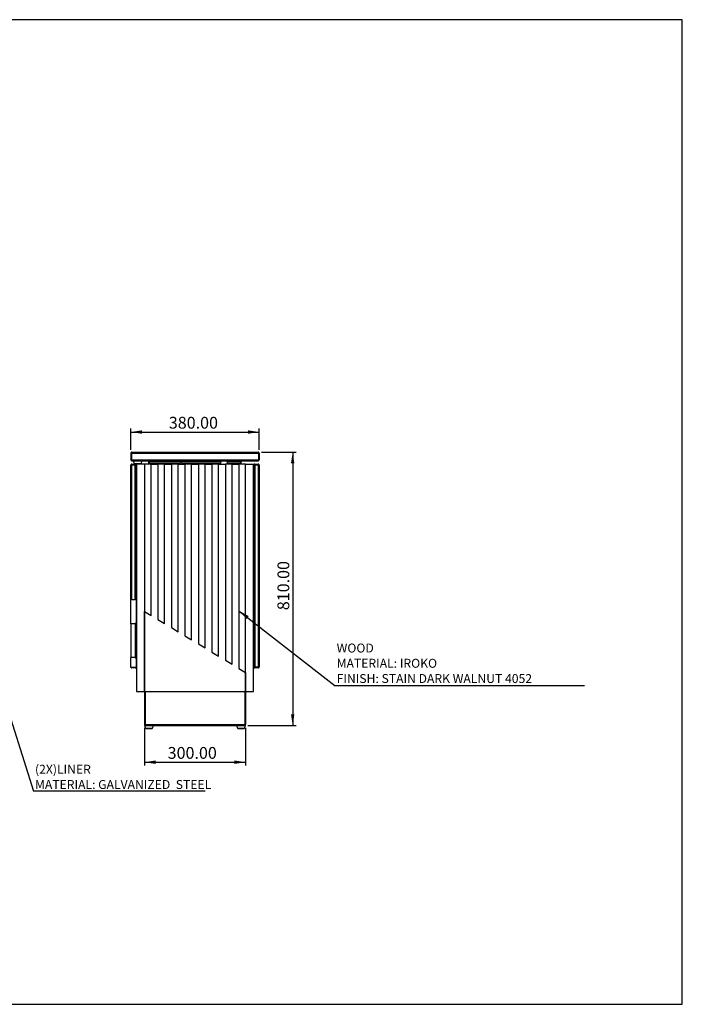
# Model space of a CAD drawing. Units: millimetres. Extents: x 72 to 4202, y 223 to 3143.
# Drawn here: x 2238 to 4202, y 223 to 3143 of the extents above; entities that cross this region are included whole.
import ezdxf

# ---------------------------------------------------------------- set-up
doc = ezdxf.new("R2010")
doc.units = ezdxf.units.MM
doc.header["$LTSCALE"] = 10
doc.layers.add('FORMAT', color=7, linetype='Continuous')
doc.styles.add('SLDTEXTSTYLE2', font='TXT', dxfattribs={"width": 0.75})
doc.dimstyles.new('SLDDIMSTYLE0', dxfattribs={"dimtxt": 35, "dimasz": 33.02, "dimexe": 0, "dimexo": 0.0625, "dimgap": 8.75, "dimtad": 1, "dimrnd": 1e-09, "dimzin": 4, "dimdsep": 46, "dimtxsty": 'SLDTEXTSTYLE2', "dimsah": 1, "dimcen": 0.09, "dimadec": 0, "dimazin": 1, "dimtfac": 1, "dimtofl": 0, "dimtmove": 0, "dimatfit": 3, "dimfxl": 0, "dimfrac": 2, "dimtolj": 1, "dimtzin": 12, "dimarcsym": 0})
doc.dimstyles.new('SLDDIMSTYLE2', dxfattribs={"dimtxt": 0.18, "dimasz": 33.02, "dimexe": 0, "dimexo": 0.0625, "dimgap": 0, "dimtad": 0, "dimtih": 1, "dimtoh": 1, "dimdec": 0, "dimrnd": 1e-09, "dimzin": 0, "dimdsep": 46, "dimtxsty": 'Standard', "dimsah": 1, "dimcen": 0.09, "dimadec": 0, "dimazin": 0, "dimtfac": 33.02, "dimtdec": 0, "dimtofl": 0, "dimtmove": 0, "dimatfit": 3, "dimfxl": 0, "dimfrac": 2, "dimtolj": 1, "dimtzin": 0, "dimarcsym": 0})

# ---------------------------------------------------------------- blocks, each defined once
blk = doc.blocks.new('SW_NOTE_0_6')
at = {"layer": 'FORMAT', "color": 0}
blk.add_line((509.2, 0), (0, 0), dxfattribs=at)
at = {"layer": 'FORMAT', "color": 0, "attachment_point": 1, "style": 'SLDTEXTSTYLE2'}
for s, insert, char_height in [('(2X)LINER', (4.6, 78.6), 26.46), ('MATERIAL: GALVANIZED  STEEL', (4.6, 33.3), 26.458)]:
    blk.add_mtext(s, dxfattribs=dict(at, insert=insert, char_height=char_height))
blk = doc.blocks.new('_D_16')
at = {"layer": 'FORMAT', "color": 5}
for p, q in [((2954.9, 1860.4), (3057.4, 1860.4)), ((3047.4, 1860.4), (3047.4, 1050.4)), ((2914.5, 1050.4), (3057.4, 1050.4))]:
    blk.add_line(p, q, dxfattribs=at)
for points in [[(3047.4, 1860.4), (3042.3, 1827.4), (3052.4, 1827.4)], [(3047.4, 1050.4), (3052.4, 1083.4), (3042.3, 1083.4)]]:
    blk.add_solid(points, dxfattribs=at)
at = {"layer": 'FORMAT', "color": 5, "insert": (3002.3, 1392), "char_height": 35, "attachment_point": 1, "rotation": 90, "style": 'SLDTEXTSTYLE2'}
blk.add_mtext('810.00', dxfattribs=at)
blk = doc.blocks.new('_D_17')
at = {"layer": 'FORMAT', "color": 5}
for p, q in [((2607.9, 1043.4), (2607.9, 931.1)), ((2907.9, 1043.4), (2907.9, 931.1)), ((2607.9, 941.1), (2907.9, 941.1))]:
    blk.add_line(p, q, dxfattribs=at)
for points in [[(2607.9, 941.1), (2640.9, 936.1), (2640.9, 946.2)], [(2907.9, 941.1), (2874.8, 946.2), (2874.8, 936.1)]]:
    blk.add_solid(points, dxfattribs=at)
at = {"layer": 'FORMAT', "color": 5, "insert": (2676.7, 986.2), "char_height": 35, "attachment_point": 1, "style": 'SLDTEXTSTYLE2'}
blk.add_mtext('300.00', dxfattribs=at)
blk = doc.blocks.new('_D_18')
at = {"layer": 'FORMAT', "color": 5}
for p, q in [((2567.9, 1867.4), (2567.9, 1930.4)), ((2947.9, 1867.4), (2947.9, 1930.4)), ((2567.9, 1920.4), (2947.9, 1920.4))]:
    blk.add_line(p, q, dxfattribs=at)
for points in [[(2567.9, 1920.4), (2600.9, 1915.3), (2600.9, 1925.5)], [(2947.9, 1920.4), (2914.8, 1925.5), (2914.8, 1915.3)]]:
    blk.add_solid(points, dxfattribs=at)
at = {"layer": 'FORMAT', "color": 5, "insert": (2680.2, 1965.5), "char_height": 35, "attachment_point": 1, "style": 'SLDTEXTSTYLE2'}
blk.add_mtext('380.00', dxfattribs=at)
blk = doc.blocks.new('SW_NOTE_0_7')
at = {"layer": 'FORMAT', "color": 0}
blk.add_line((738.7, 0), (0, 0), dxfattribs=at)
at = {"layer": 'FORMAT', "color": 0, "attachment_point": 1, "style": 'SLDTEXTSTYLE2'}
for s, insert, char_height in [('WOOD', (4.3, 125.4), 26.46), ('MATERIAL: IROKO', (4.3, 80.2), 26.458), ('FINISH: STAIN DARK WALNUT 4052', (4.3, 34.9), 26.458)]:
    blk.add_mtext(s, dxfattribs=dict(at, insert=insert, char_height=char_height))

msp = doc.modelspace()

# ---------------------------------------------------------------- linework, layer by layer
at = {"color": 7, "linetype": 'Continuous', "lineweight": 25}
for p, q in [((2567.865, 1857.381), (2569.865, 1857.381)), ((2567.865, 1857.381), (2567.865, 1838.381)), ((2569.865, 1857.381), (2569.936, 1857.381)), ((2569.865, 1857.381), (2569.865, 1838.381)), ((2569.865, 1855.381), (2569.936, 1855.381)), ((2569.936, 1857.381), (2569.936, 1838.381)), ((2569.936, 1857.381), (2945.794, 1857.381)), ((2570.865, 1860.381), (2944.865, 1860.381)), ((2945.794, 1857.381), (2945.794, 1838.381)), ((2947.865, 1857.381), (2945.865, 1857.381)), ((2945.865, 1857.381), (2945.865, 1838.381)), ((2947.865, 1857.381), (2947.865, 1838.381)), ((2567.865, 1838.381), (2569.865, 1838.381)), ((2567.865, 1423.88), (2567.865, 1822.381)), ((2569.936, 1839.381), (2569.865, 1839.381)), ((2569.865, 1837.381), (2569.865, 1838.381)), ((2569.936, 1838.381), (2945.794, 1838.381)), ((2570.865, 1835.381), (2570.936, 1835.381)), ((2570.865, 1823.381), (2570.865, 1825.381)), ((2570.865, 1825.381), (2580.865, 1825.381)), ((2570.865, 1823.381), (2580.865, 1823.381)), ((2580.865, 1823.028), (2570.865, 1823.028)), ((2570.865, 1423.88), (2570.865, 1823.028)), ((2570.936, 1835.381), (2944.794, 1835.381)), ((2574.365, 1835.381), (2577.526, 1826.697)), ((2580.865, 1825.381), (2580.865, 1823.381)), ((2584.865, 1825.381), (2580.865, 1825.381)), ((2580.865, 1423.88), (2580.865, 1823.028)), ((2583.865, 1822.381), (2583.41, 1822.381)), ((2583.865, 1822.028), (2583.865, 1822.381)), ((2583.865, 1423.88), (2583.865, 1822.028)), ((2607.865, 1825.381), (2584.865, 1825.381)), ((2584.865, 1825.381), (2584.865, 1150.381)), ((2598.204, 1826.697), (2601.365, 1835.381)), ((2607.865, 1825.384), (2607.865, 1825.381)), ((2619.991, 1825.384), (2607.865, 1825.384)), ((2627.865, 1825.381), (2607.865, 1825.381)), ((2607.865, 1825.381), (2607.865, 1150.381)), ((2622.615, 1831.881), (2620.615, 1831.881)), ((2620.615, 1826.381), (2620.615, 1831.881)), ((2622.615, 1826.381), (2620.615, 1826.381)), ((2622.557, 1826.032), (2622.615, 1826.381)), ((2622.615, 1826.381), (2622.615, 1831.881)), ((2623.322, 1831.881), (2714.886, 1831.881)), ((2623.322, 1826.381), (2623.322, 1831.881)), ((2627.865, 1375.812), (2627.865, 1825.381)), ((2627.865, 1825.381), (2647.865, 1825.381)), ((2643.866, 1835.381), (2647.366, 1831.881)), ((2645.386, 1835.381), (2648.886, 1831.881)), ((2647.865, 1825.381), (2647.865, 1364.385)), ((2667.868, 1825.381), (2647.865, 1825.381)), ((2667.868, 1352.308), (2667.868, 1825.381)), ((2667.868, 1825.381), (2687.868, 1825.381)), ((2687.868, 1825.381), (2687.868, 1340.233)), ((2707.868, 1825.381), (2687.868, 1825.381)), ((2707.868, 1328.158), (2707.868, 1825.381)), ((2707.868, 1825.381), (2727.868, 1825.381)), ((2714.865, 1835.381), (2714.865, 1831.881)), ((2717.844, 1831.881), (2834.865, 1831.881)), ((2717.865, 1831.881), (2717.865, 1835.381)), ((2727.868, 1825.381), (2727.868, 1316.083)), ((2747.868, 1825.381), (2727.868, 1825.381)), ((2747.868, 1304.008), (2747.868, 1825.381)), ((2747.868, 1825.381), (2767.868, 1825.381)), ((2767.868, 1825.381), (2767.868, 1291.933)), ((2787.868, 1825.381), (2767.868, 1825.381)), ((2787.868, 1279.858), (2787.868, 1825.381)), ((2787.868, 1825.381), (2807.868, 1825.381)), ((2807.868, 1825.381), (2807.868, 1267.782)), ((2827.868, 1825.381), (2807.868, 1825.381)), ((2827.868, 1255.707), (2827.868, 1825.381)), ((2827.868, 1825.381), (2847.868, 1825.381)), ((2834.865, 1825.381), (2834.865, 1832.381)), ((2847.868, 1825.381), (2847.868, 1243.632)), ((2867.868, 1825.381), (2847.868, 1825.381)), ((2852.865, 1832.381), (2852.865, 1825.381)), ((2852.865, 1831.881), (2892.408, 1831.881)), ((2870.346, 1835.381), (2866.846, 1831.881)), ((2867.868, 1231.557), (2867.868, 1825.381)), ((2867.868, 1825.381), (2887.868, 1825.381)), ((2871.866, 1835.381), (2868.366, 1831.881)), ((2887.868, 1825.381), (2887.868, 1219.482)), ((2907.865, 1825.381), (2887.868, 1825.381)), ((2892.408, 1826.381), (2892.408, 1831.881)), ((2893.115, 1826.381), (2893.115, 1831.881)), ((2893.115, 1831.881), (2895.115, 1831.881)), ((2893.115, 1826.381), (2895.115, 1826.381)), ((2895.115, 1826.381), (2895.115, 1831.881)), ((2907.865, 1825.384), (2895.739, 1825.384)), ((2907.865, 1825.381), (2907.865, 1825.384)), ((2907.865, 1825.381), (2930.865, 1825.381)), ((2907.865, 1150.381), (2907.865, 1825.381)), ((2930.865, 1150.381), (2930.865, 1825.381)), ((2931.865, 1822.381), (2932.351, 1822.381)), ((2931.865, 1822.381), (2931.865, 1822.028)), ((2931.865, 1822.028), (2931.865, 1224.235)), ((2934.865, 1825.381), (2934.865, 1823.381)), ((2934.865, 1825.381), (2944.865, 1825.381)), ((2934.865, 1823.381), (2944.865, 1823.381)), ((2934.865, 1823.028), (2934.865, 1223.235)), ((2944.865, 1823.028), (2934.865, 1823.028)), ((2944.865, 1835.381), (2944.794, 1835.381)), ((2944.865, 1823.381), (2944.865, 1825.381)), ((2944.865, 1823.028), (2944.865, 1223.235)), ((2947.865, 1838.381), (2945.865, 1838.381)), ((2947.865, 1822.381), (2947.865, 1223.881)), ((2567.865, 1351.754), (2567.865, 1423.88)), ((2567.865, 1423.88), (2568.629, 1423.88)), ((2570.865, 1423.88), (2568.629, 1423.88)), ((2570.865, 1423.88), (2580.865, 1423.88)), ((2583.101, 1423.88), (2580.865, 1423.88)), ((2583.101, 1423.88), (2583.865, 1423.88)), ((2583.865, 1423.88), (2583.865, 1352.472)), ((2607.865, 1387.841), (2627.865, 1375.812)), ((2607.865, 1150.379), (2607.865, 1387.841)), ((2580.865, 1351.754), (2567.865, 1351.754)), ((2567.865, 1351.754), (2567.865, 1251.756)), ((2583.865, 1352.472), (2580.865, 1352.472)), ((2580.865, 1352.472), (2580.865, 1351.754)), ((2580.865, 1351.754), (2580.865, 1251.756)), ((2583.865, 1253.877), (2583.865, 1352.472)), ((2647.865, 1364.385), (2667.868, 1352.308)), ((2687.868, 1340.233), (2707.868, 1328.158)), ((2727.868, 1316.083), (2747.868, 1304.008)), ((2767.868, 1291.933), (2787.868, 1279.858)), ((2807.868, 1267.782), (2827.868, 1255.707)), ((2580.865, 1251.756), (2567.865, 1251.756)), ((2567.865, 1221.881), (2567.865, 1251.756)), ((2580.865, 1251.756), (2580.865, 1251.045)), ((2580.865, 1251.045), (2583.865, 1251.045)), ((2583.113, 1252.473), (2583.865, 1252.473)), ((2583.865, 1253.877), (2583.865, 1252.473)), ((2583.865, 1251.045), (2583.865, 1252.473)), ((2583.865, 1251.045), (2583.865, 1221.881)), ((2847.868, 1243.632), (2867.868, 1231.557)), ((2583.865, 1221.881), (2567.865, 1221.881)), ((2580.865, 1220.881), (2570.865, 1220.881)), ((2887.868, 1219.482), (2907.865, 1207.409)), ((2907.865, 1207.409), (2907.865, 1150.379)), ((2931.865, 1224.235), (2931.865, 1223.881)), ((2931.865, 1223.881), (2931.865, 1223.881)), ((2931.865, 1221.881), (2931.865, 1223.881)), ((2931.865, 1223.881), (2932.319, 1223.881)), ((2931.865, 1221.881), (2932.663, 1221.881)), ((2934.865, 1223.235), (2944.865, 1223.235)), ((2934.865, 1220.881), (2934.865, 1222.881)), ((2944.865, 1222.881), (2934.865, 1222.881)), ((2944.865, 1220.881), (2934.865, 1220.881)), ((2944.865, 1222.881), (2944.865, 1220.881)), ((2947.043, 1221.881), (2947.865, 1221.881)), ((2947.865, 1223.881), (2947.865, 1223.881)), ((2947.865, 1221.881), (2947.865, 1223.881)), ((2584.865, 1150.381), (2607.865, 1150.381)), ((2607.865, 1150.379), (2907.865, 1150.379)), ((2607.865, 1150.379), (2607.865, 1053.381)), ((2609.865, 1150.379), (2609.865, 1053.381)), ((2610.219, 1150.379), (2610.219, 1053.381)), ((2905.511, 1150.379), (2905.511, 1053.381)), ((2905.865, 1150.379), (2905.865, 1053.381)), ((2907.865, 1150.381), (2930.865, 1150.381)), ((2907.865, 1150.379), (2907.865, 1053.381)), ((2609.865, 1053.381), (2607.865, 1053.381)), ((2610.219, 1053.381), (2905.511, 1053.381)), ((2905.865, 1053.381), (2907.865, 1053.381)), ((2607.865, 1050.381), (2611.026, 1041.697)), ((2610.865, 1050.381), (2607.865, 1050.381)), ((2610.865, 1050.381), (2610.865, 1050.868)), ((2610.865, 1050.381), (2611.219, 1050.381)), ((2611.219, 1050.381), (2904.511, 1050.381)), ((2629.825, 1040.381), (2612.905, 1040.381)), ((2631.704, 1041.697), (2634.865, 1050.381)), ((2880.865, 1050.381), (2884.026, 1041.697)), ((2902.825, 1040.381), (2885.905, 1040.381)), ((2904.511, 1050.381), (2904.865, 1050.381)), ((2904.704, 1041.697), (2907.865, 1050.381)), ((2904.865, 1050.381), (2904.865, 1050.836)), ((2907.865, 1050.381), (2904.865, 1050.381))]:
    msp.add_line(p, q, dxfattribs=at)
at = {"color": 8, "linetype": 'Continuous', "lineweight": 25}
for p, q in [((2569.865, 1854.381), (2569.936, 1854.381)), ((2569.936, 1840.381), (2569.865, 1840.381)), ((2945.865, 1854.381), (2945.794, 1854.381)), ((2945.794, 1840.381), (2945.865, 1840.381)), ((2577.526, 1826.697), (2587.865, 1826.697)), ((2587.865, 1826.697), (2598.204, 1826.697)), ((2715.173, 1826.381), (2623.322, 1826.381)), ((2714.886, 1829.881), (2717.844, 1829.881)), ((2834.865, 1826.381), (2718.178, 1826.381)), ((2892.408, 1826.381), (2852.865, 1826.381)), ((2570.865, 1221.881), (2570.865, 1220.881)), ((2580.865, 1220.881), (2580.865, 1221.881)), ((2611.026, 1041.697), (2631.704, 1041.697)), ((2884.026, 1041.697), (2904.704, 1041.697))]:
    msp.add_line(p, q, dxfattribs=at)
msp.add_lwpolyline([(72.014, 223.047), (4202.221, 223.047), (4202.221, 3143.395), (72.014, 3143.395)], close=True)
at = {"color": 7, "linetype": 'Continuous', "lineweight": 25}
for centre, radius, start, end in [((2579.405, 1827.381), 2, 200, 270), ((2596.325, 1827.381), 2, 270, 340), ((2837.865, 1832.381), 3, 90, 180), ((2849.865, 1832.381), 3, 0, 90), ((2580.972, 1355.303), 3.551, 268.277001, 307.131179), ((2581.24, 1254.408), 2.678, 261.950632, 348.578453), ((2570.865, 1223.881), 3, 221.816361, 270), ((2580.865, 1223.881), 3, 270, 318.183639), ((2612.905, 1042.381), 2, 200, 270), ((2629.825, 1042.381), 2, 270, 340), ((2885.905, 1042.381), 2, 200, 270), ((2902.825, 1042.381), 2, 270, 340)]:
    msp.add_arc(centre, radius, start, end, dxfattribs=at)
for points, knots in [([(2570.865, 1860.381), (2570.538, 1860.351), (2569.863, 1860.287), (2568.942, 1859.762), (2568.248, 1858.965), (2567.908, 1858.118), (2567.877, 1857.578), (2567.865, 1857.381)], [0, 0, 0, 0, 0.21335827, 0.44153703, 0.6629268, 0.87702379, 1, 1, 1, 1]), ([(2569.989, 1857.861), (2569.987, 1857.859), (2569.933, 1857.789), (2569.883, 1857.619), (2569.87, 1857.452), (2569.865, 1857.381)], [0, 0, 0, 0, 0.01569778, 0.58887732, 1, 1, 1, 1]), ([(2569.936, 1857.381), (2569.971, 1857.754), (2570.044, 1858.516), (2570.245, 1859.514), (2570.469, 1860.089), (2570.682, 1860.344), (2570.804, 1860.369), (2570.865, 1860.381)], [0, 0, 0, 0, 0.23332136, 0.47703274, 0.73191677, 0.86442361, 1, 1, 1, 1]), ([(2944.865, 1860.381), (2944.969, 1860.351), (2945.184, 1860.287), (2945.451, 1859.762), (2945.657, 1858.965), (2945.77, 1858.118), (2945.788, 1857.578), (2945.794, 1857.381)], [0, 0, 0, 0, 0.21335827, 0.44153703, 0.6629268, 0.87702379, 1, 1, 1, 1]), ([(2947.865, 1857.381), (2947.824, 1857.754), (2947.74, 1858.516), (2947.081, 1859.514), (2946.258, 1860.089), (2945.484, 1860.344), (2945.073, 1860.369), (2944.865, 1860.381)], [0, 0, 0, 0, 0.23332136, 0.47703274, 0.73191677, 0.86442361, 1, 1, 1, 1]), ([(2945.865, 1857.381), (2945.86, 1857.513), (2945.854, 1857.659), (2945.783, 1857.766), (2945.776, 1857.777)], [0, 0, 0, 0, 0.90308853, 1, 1, 1, 1]), ([(2567.865, 1838.381), (2567.881, 1838.144), (2567.913, 1837.682), (2568.154, 1837.047), (2568.493, 1836.51), (2569.011, 1835.98), (2569.793, 1835.497), (2570.491, 1835.422), (2570.865, 1835.381)], [0, 0, 0, 0, 0.14757731, 0.2874177, 0.41979663, 0.54504038, 0.75674353, 1, 1, 1, 1]), ([(2570.865, 1825.381), (2570.526, 1825.348), (2569.846, 1825.281), (2568.941, 1824.755), (2568.261, 1823.982), (2567.912, 1823.14), (2567.878, 1822.591), (2567.865, 1822.381)], [0, 0, 0, 0, 0.216000954, 0.432714224, 0.649427594, 0.866140901, 1, 1, 1, 1]), ([(2567.865, 1822.381), (2567.899, 1822.428), (2567.966, 1822.521), (2568.491, 1822.661), (2569.264, 1822.801), (2570.107, 1822.924), (2570.655, 1822.999), (2570.865, 1823.028)], [0, 0, 0, 0, 0.21600095, 0.43271422, 0.64942759, 0.8661409, 1, 1, 1, 1]), ([(2569.865, 1838.381), (2569.871, 1838.303), (2569.883, 1838.147), (2569.934, 1837.991), (2569.976, 1837.926), (2569.979, 1837.921)], [0, 0, 0, 0, 0.48524514, 0.95855544, 1, 1, 1, 1]), ([(2570.936, 1835.381), (2570.86, 1835.397), (2570.722, 1835.426), (2570.507, 1835.663), (2570.258, 1836.092), (2570.113, 1836.771), (2570.008, 1837.581), (2569.961, 1838.101), (2569.936, 1838.381)], [0, 0, 0, 0, 0.15367755, 0.28053711, 0.45332495, 0.67605037, 0.82543429, 1, 1, 1, 1]), ([(2570.865, 1823.381), (2570.744, 1823.368), (2570.502, 1823.341), (2570.202, 1823.163), (2570.082, 1822.986), (2570.031, 1822.911)], [0, 0, 0, 0, 0.36345195, 0.72690387, 1, 1, 1, 1]), ([(2583.865, 1822.381), (2583.832, 1822.716), (2583.766, 1823.396), (2583.241, 1824.306), (2582.456, 1824.993), (2581.611, 1825.337), (2581.066, 1825.369), (2580.865, 1825.381)], [0, 0, 0, 0, 0.21310537, 0.43259232, 0.65208117, 0.87156988, 1, 1, 1, 1]), ([(2581.746, 1822.837), (2581.683, 1822.938), (2581.551, 1823.152), (2581.222, 1823.345), (2580.977, 1823.37), (2580.865, 1823.381)], [0, 0, 0, 0, 0.32313886, 0.68966503, 1, 1, 1, 1]), ([(2580.865, 1823.028), (2581.2, 1822.957), (2581.879, 1822.813), (2582.789, 1822.595), (2583.477, 1822.376), (2583.82, 1822.186), (2583.853, 1822.071), (2583.865, 1822.028)], [0, 0, 0, 0, 0.21310537, 0.43259232, 0.65208117, 0.87156988, 1, 1, 1, 1]), ([(2619.615, 1825.381), (2619.745, 1825.397), (2620.006, 1825.427), (2620.465, 1825.733), (2620.555, 1826.123), (2620.615, 1826.381)], [0, 0, 0, 0, 0.25100786, 0.50185762, 1, 1, 1, 1]), ([(2623.322, 1826.381), (2623.042, 1826.251), (2622.482, 1825.99), (2621.367, 1825.531), (2620.527, 1825.441), (2619.969, 1825.381)], [0, 0, 0, 0, 0.251007856, 0.501857622, 1, 1, 1, 1]), ([(2895.761, 1825.381), (2895.481, 1825.397), (2894.921, 1825.427), (2893.806, 1825.733), (2892.966, 1826.123), (2892.408, 1826.381)], [0, 0, 0, 0, 0.25100786, 0.50185762, 1, 1, 1, 1]), ([(2895.115, 1826.381), (2895.13, 1826.251), (2895.161, 1825.99), (2895.467, 1825.531), (2895.856, 1825.441), (2896.115, 1825.381)], [0, 0, 0, 0, 0.25100786, 0.50185762, 1, 1, 1, 1]), ([(2934.865, 1825.381), (2934.53, 1825.349), (2933.851, 1825.282), (2932.941, 1824.757), (2932.253, 1823.972), (2931.91, 1823.127), (2931.877, 1822.582), (2931.865, 1822.381)], [0, 0, 0, 0, 0.21310537, 0.43259232, 0.65208117, 0.87156988, 1, 1, 1, 1]), ([(2931.865, 1822.028), (2931.898, 1822.099), (2931.964, 1822.243), (2932.489, 1822.461), (2933.274, 1822.68), (2934.119, 1822.87), (2934.664, 1822.985), (2934.865, 1823.028)], [0, 0, 0, 0, 0.21310537, 0.43259232, 0.65208117, 0.87156988, 1, 1, 1, 1]), ([(2934.865, 1823.381), (2934.722, 1823.363), (2934.448, 1823.326), (2934.135, 1823.108), (2934.036, 1822.915), (2933.997, 1822.84)], [0, 0, 0, 0, 0.39776362, 0.76751947, 1, 1, 1, 1]), ([(2945.794, 1838.381), (2945.78, 1838.144), (2945.751, 1837.682), (2945.675, 1837.047), (2945.574, 1836.51), (2945.415, 1835.98), (2945.145, 1835.497), (2944.916, 1835.422), (2944.794, 1835.381)], [0, 0, 0, 0, 0.14757731, 0.2874177, 0.41979663, 0.54504038, 0.75674353, 1, 1, 1, 1]), ([(2944.865, 1835.381), (2945.101, 1835.397), (2945.531, 1835.426), (2946.192, 1835.663), (2946.88, 1836.092), (2947.446, 1836.771), (2947.8, 1837.581), (2947.842, 1838.101), (2947.865, 1838.381)], [0, 0, 0, 0, 0.15367755, 0.28053711, 0.45332495, 0.67605037, 0.82543429, 1, 1, 1, 1]), ([(2947.865, 1822.381), (2947.831, 1822.721), (2947.764, 1823.401), (2947.239, 1824.305), (2946.466, 1824.985), (2945.623, 1825.334), (2945.075, 1825.368), (2944.865, 1825.381)], [0, 0, 0, 0, 0.21600095, 0.43271422, 0.64942759, 0.8661409, 1, 1, 1, 1]), ([(2945.693, 1822.912), (2945.667, 1822.959), (2945.583, 1823.113), (2945.329, 1823.287), (2945.06, 1823.375), (2944.902, 1823.38), (2944.865, 1823.381)], [0, 0, 0, 0, 0.16050072, 0.52489298, 0.88928494, 1, 1, 1, 1]), ([(2944.865, 1823.028), (2945.204, 1822.981), (2945.884, 1822.888), (2946.789, 1822.748), (2947.469, 1822.608), (2947.818, 1822.486), (2947.852, 1822.41), (2947.865, 1822.381)], [0, 0, 0, 0, 0.21600095, 0.43271422, 0.64942759, 0.8661409, 1, 1, 1, 1]), ([(2945.764, 1837.959), (2945.787, 1838.007), (2945.85, 1838.137), (2945.859, 1838.287), (2945.865, 1838.381)], [0, 0, 0, 0, 0.3680218, 1, 1, 1, 1]), ([(2934.865, 1223.235), (2934.53, 1223.306), (2933.851, 1223.45), (2932.941, 1223.668), (2932.253, 1223.887), (2931.91, 1224.077), (2931.877, 1224.192), (2931.865, 1224.235)], [0, 0, 0, 0, 0.21310537, 0.43259232, 0.65208117, 0.87156988, 1, 1, 1, 1]), ([(2931.865, 1223.881), (2931.898, 1223.547), (2931.964, 1222.867), (2932.489, 1221.957), (2933.274, 1221.27), (2934.119, 1220.926), (2934.664, 1220.894), (2934.865, 1220.881)], [0, 0, 0, 0, 0.21310537, 0.43259232, 0.65208117, 0.87156988, 1, 1, 1, 1]), ([(2933.984, 1223.425), (2934.046, 1223.325), (2934.179, 1223.111), (2934.508, 1222.918), (2934.753, 1222.893), (2934.865, 1222.881)], [0, 0, 0, 0, 0.32313886, 0.68966503, 1, 1, 1, 1]), ([(2947.865, 1223.881), (2947.831, 1223.835), (2947.764, 1223.742), (2947.239, 1223.602), (2946.466, 1223.462), (2945.623, 1223.339), (2945.075, 1223.264), (2944.865, 1223.235)], [0, 0, 0, 0, 0.21600095, 0.43271422, 0.64942759, 0.8661409, 1, 1, 1, 1]), ([(2944.865, 1220.881), (2945.204, 1220.915), (2945.884, 1220.982), (2946.789, 1221.507), (2947.469, 1222.281), (2947.818, 1223.123), (2947.852, 1223.672), (2947.865, 1223.881)], [0, 0, 0, 0, 0.21600095, 0.43271422, 0.64942759, 0.8661409, 1, 1, 1, 1]), ([(2944.865, 1222.881), (2944.986, 1222.895), (2945.228, 1222.922), (2945.528, 1223.1), (2945.648, 1223.277), (2945.699, 1223.352)], [0, 0, 0, 0, 0.36345195, 0.72690387, 1, 1, 1, 1]), ([(2607.865, 1053.381), (2607.898, 1053.047), (2607.964, 1052.367), (2608.489, 1051.457), (2609.274, 1050.77), (2610.119, 1050.426), (2610.664, 1050.394), (2610.865, 1050.381)], [0, 0, 0, 0, 0.21310537, 0.43259232, 0.65208117, 0.87156988, 1, 1, 1, 1]), ([(2609.865, 1053.381), (2609.884, 1053.239), (2609.92, 1052.964), (2610.138, 1052.652), (2610.331, 1052.552), (2610.406, 1052.514)], [0, 0, 0, 0, 0.39776362, 0.76751947, 1, 1, 1, 1]), ([(2611.219, 1050.381), (2611.147, 1050.414), (2611.003, 1050.481), (2610.786, 1051.006), (2610.566, 1051.791), (2610.377, 1052.636), (2610.261, 1053.18), (2610.219, 1053.381)], [0, 0, 0, 0, 0.21310537, 0.43259232, 0.65208117, 0.87156988, 1, 1, 1, 1]), ([(2905.511, 1053.381), (2905.44, 1053.047), (2905.296, 1052.367), (2905.079, 1051.457), (2904.859, 1050.77), (2904.67, 1050.426), (2904.554, 1050.394), (2904.511, 1050.381)], [0, 0, 0, 0, 0.21310537, 0.43259232, 0.65208117, 0.87156988, 1, 1, 1, 1]), ([(2904.865, 1050.381), (2905.2, 1050.414), (2905.879, 1050.481), (2906.789, 1051.006), (2907.477, 1051.791), (2907.82, 1052.636), (2907.853, 1053.18), (2907.865, 1053.381)], [0, 0, 0, 0, 0.21310537, 0.43259232, 0.65208117, 0.87156988, 1, 1, 1, 1]), ([(2905.319, 1052.499), (2905.42, 1052.562), (2905.635, 1052.695), (2905.828, 1053.024), (2905.853, 1053.269), (2905.865, 1053.381)], [0, 0, 0, 0, 0.32505103, 0.69054175, 1, 1, 1, 1])]:
    msp.add_open_spline(points, degree=3, knots=knots, dxfattribs=at)

# ---------------------------------------------------------------- block references
at = {"layer": 'FORMAT'}
for name, p in [('SW_NOTE_0_7', (3173.398, 1167.565)), ('SW_NOTE_0_6', (2278.981, 854.833))]:
    msp.add_blockref(name, p, dxfattribs=at)

# ---------------------------------------------------------------- dimensions: what is measured, and where the dimension line sits
at = {"layer": 'FORMAT', "color": 5}
dim = msp.add_linear_dim(base=(2947.865, 1920.413), p1=(2567.865, 1857.381), p2=(2947.865, 1857.381), dimstyle='SLDDIMSTYLE0', dxfattribs=at)
dim.commit()
dim.dimension.update_dxf_attribs({"geometry": '_D_18', "text_midpoint": (2751.321, 1920.413), "dimtype": 160})
for base, p1, p2, angle, picture, middle in [((3047.369, 1050.381), (2944.865, 1860.381), (2904.511, 1050.381), 90, '_D_16', (3047.369, 1463.103)), ((2907.865, 941.131), (2607.865, 1053.381), (2907.865, 1053.381), 0, '_D_17', (2747.794, 941.131))]:
    dim = msp.add_linear_dim(base=base, p1=p1, p2=p2, angle=angle, dimstyle='SLDDIMSTYLE0', dxfattribs=at)
    dim.commit()
    dim.dimension.update_dxf_attribs({"geometry": picture, "text_midpoint": middle, "dimtype": 160})

# ---------------------------------------------------------------- leaders
at = {"layer": 'FORMAT'}
for points in [[(2887.868, 1390.514), (3173.398, 1167.565)], [(2137.482, 1303.787), (2278.981, 854.833)]]:
    msp.add_leader(points, dimstyle='SLDDIMSTYLE2', dxfattribs=at)

doc.saveas('drawing.dxf')
